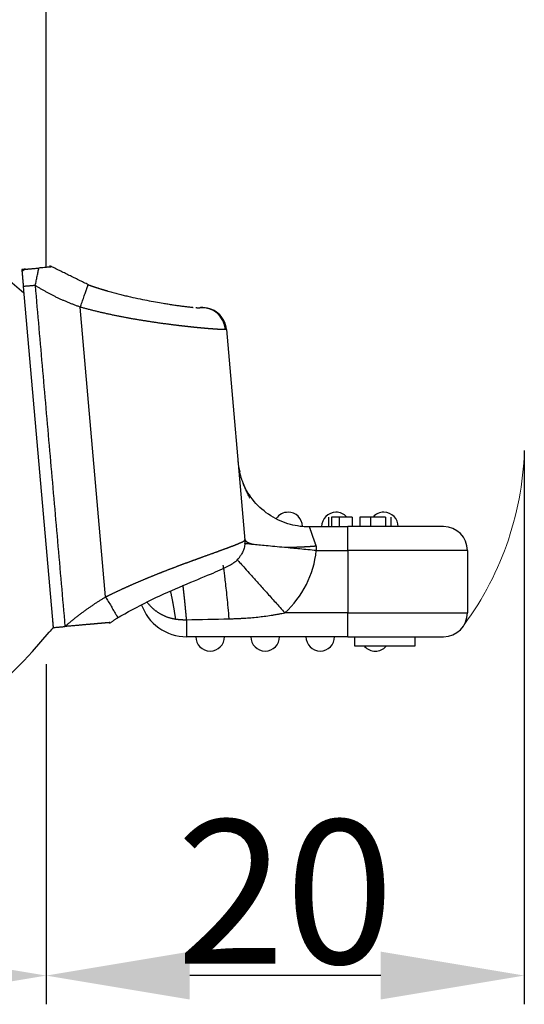
# Model space of a CAD drawing. Units: millimetres. Extents: x 849 to 1443, y 588 to 1008.
# Drawn here: x 1048 to 1069, y 770 to 811 of the extents above; entities that cross this region are included whole.
import ezdxf

# ---------------------------------------------------------------- set-up
doc = ezdxf.new("R2010")
doc.units = ezdxf.units.MM
doc.header["$LTSCALE"] = 65.395
doc.header["$PDMODE"] = 3
doc.header["$PDSIZE"] = 8
doc.layers.get('0').update_dxf_attribs({"linetype": 'CONTINUOUS', "lineweight": 30})
doc.layers.get('Defpoints').update_dxf_attribs({"linetype": 'CONTINUOUS'})
doc.layers.add('Dim', color=3, linetype='CONTINUOUS', lineweight=15)
doc.styles.add('Romans字体', font='romans.shx', dxfattribs={"width": 0.75})
doc.dimstyles.new('01', dxfattribs={"dimtxt": 6, "dimasz": 6, "dimexe": 1.2, "dimexo": 0.2, "dimgap": 0.5, "dimtad": 1, "dimdec": 1, "dimdsep": 46, "dimtxsty": 'Romans字体', "dimcen": 0, "dimclrd": 1, "dimclre": 6, "dimclrt": 4, "dimazin": 2, "dimtfac": 1, "dimtdec": 1, "dimtofl": 0, "dimtmove": 0, "dimatfit": 3, "dimfxl": 1, "dimtolj": 1, "dimtzin": 0, "dimarcsym": 0})

# ---------------------------------------------------------------- blocks, each defined once
blk = doc.blocks.new('*D46')
at = {"layer": 'Defpoints', "color": 0, "transparency": 16777216}
for p in [(1049.232, 784.049), (967.232, 775.859), (1049.232, 770.942)]:
    blk.add_point(p, dxfattribs=at)
at = {"layer": 'Dim', "color": 6, "lineweight": -2, "transparency": 16777216}
for p, q in [((1049.232, 783.849), (1049.232, 769.742)), ((967.232, 775.659), (967.232, 769.742))]:
    blk.add_line(p, q, dxfattribs=at)
at = {"layer": 'Dim', "color": 1, "lineweight": -2, "transparency": 16777216}
blk.add_line((973.232, 770.942), (1043.232, 770.942), dxfattribs=at)
at = {"layer": 'Dim', "color": 1, "transparency": 16777216}
for points in [[(973.232, 771.942), (973.232, 769.942), (967.232, 770.942)], [(1043.232, 771.942), (1043.232, 769.942), (1049.232, 770.942)]]:
    blk.add_solid(points, dxfattribs=at)
at = {"layer": 'Dim', "color": 4, "transparency": 16777216, "insert": (1008.232, 774.442), "char_height": 6, "attachment_point": 5, "style": 'Romans字体'}
blk.add_mtext('\\A1;82', dxfattribs=at)
blk = doc.blocks.new('*D49')
at = {"layer": 'Defpoints', "color": 0, "transparency": 16777216}
for p in [(1069.211, 793.073), (1049.232, 784.143), (1049.232, 770.942)]:
    blk.add_point(p, dxfattribs=at)
at = {"layer": 'Dim', "color": 6, "lineweight": -2, "transparency": 16777216}
for p, q in [((1069.211, 792.873), (1069.211, 769.742)), ((1049.232, 783.943), (1049.232, 769.742))]:
    blk.add_line(p, q, dxfattribs=at)
at = {"layer": 'Dim', "color": 1, "lineweight": -2, "transparency": 16777216}
blk.add_line((1063.211, 770.942), (1055.232, 770.942), dxfattribs=at)
at = {"layer": 'Dim', "color": 1, "transparency": 16777216}
for points in [[(1055.232, 771.942), (1055.232, 769.942), (1049.232, 770.942)], [(1063.211, 771.942), (1063.211, 769.942), (1069.211, 770.942)]]:
    blk.add_solid(points, dxfattribs=at)
at = {"layer": 'Dim', "color": 4, "transparency": 16777216, "insert": (1059.222, 774.442), "char_height": 6, "attachment_point": 5, "style": 'Romans字体'}
blk.add_mtext('\\A1;20', dxfattribs=at)

msp = doc.modelspace()

# ---------------------------------------------------------------- linework, layer by layer
at = {"linetype": 'Continuous'}
for p, q in [((1048.276, 799.724), (1049.523, 785.479)), ((1051.72, 786.756), (1050.661, 798.863)), ((1055.682, 798.841), (1055.652, 798.838)), ((1056.765, 797.932), (1056.73, 797.929)), ((1056.765, 797.932), (1057.534, 789.136)), ((1060.234, 789.696), (1061.836, 789.696)), ((1065.836, 789.696), (1061.836, 789.696)), ((1061.836, 788.696), (1061.836, 789.696)), ((1060.517, 788.696), (1061.836, 788.696)), ((1061.836, 788.696), (1061.836, 786.096)), ((1066.836, 788.696), (1061.836, 788.696)), ((1066.836, 788.696), (1066.836, 786.096)), ((1061.836, 786.096), (1059.202, 786.096)), ((1061.836, 785.096), (1061.836, 786.096)), ((1061.836, 786.096), (1066.836, 786.096)), ((1055.103, 785.806), (1055.103, 785.096)), ((1061.836, 785.096), (1055.103, 785.096)), ((1061.836, 785.096), (1065.836, 785.096)), ((1062.136, 784.696), (1062.136, 785.096)), ((1064.636, 785.096), (1064.636, 784.696)), ((1064.636, 784.696), (1062.136, 784.696))]:
    msp.add_line(p, q, dxfattribs=at)
for centre, radius, start, end in [((1054.557, 807.312), 10.037, 219.8519, 231.4243), ((1055.769, 797.845), 1, 5, 95), ((1059.343, 789.696), 0.6, 90, 145.5354), ((1059.343, 789.696), 0.6, 1.3587, 90), ((1061.343, 789.696), 0.6, 90, 180), ((1061.343, 789.696), 0.6, 41.8106, 90), ((1063.343, 789.696), 0.6, 90, 138.1894), ((1063.343, 789.696), 0.6, 0, 90), ((1065.836, 788.696), 1, 0, 90), ((1056.536, 789.078), 4, 311.8021, 354.5227), ((1055.103, 787.096), 2, 198.8922, 270), ((1065.836, 786.096), 1, 270, 0), ((1030.163, 801.303), 25, 281.3828, 320.155), ((1058.35, 777.78), 11.713, 138.9089, 140.155), ((1056.086, 785.096), 0.6, 180, 270), ((1056.086, 785.096), 0.6, 270, 0), ((1058.386, 785.096), 0.6, 180, 270), ((1058.386, 785.096), 0.6, 270, 0), ((1060.686, 785.096), 0.6, 180, 270), ((1060.686, 785.096), 0.6, 270, 0), ((1062.986, 785.096), 0.6, 222.0961, 270), ((1062.986, 785.096), 0.6, 270, 317.6958)]:
    msp.add_arc(centre, radius, start, end, dxfattribs=at)
msp.add_ellipse((1055.739, 797.842), major_axis=(-0.087, 0.996), ratio=0.994083, start_param=4.712389, end_param=6.283184, dxfattribs=at)
for points, degree, knots in [([(1046.801, 808.87), (1046.941, 810.027), (1047.219, 812.234), (1047.49, 814.387), (1047.614, 815.412), (1048.012, 818.706), (1048.241, 821.218), (1048.703, 826.3), (1048.73, 830.869)], 2, [0, 0, 0, 0.125, 0.125, 0.25, 0.25, 0.5, 0.5, 1, 1, 1]), ([(1048.372, 800.447), (1048.372, 800.447), (1048.372, 800.447), (1048.371, 800.446), (1048.37, 800.446), (1048.369, 800.446), (1048.367, 800.445), (1048.365, 800.445), (1048.363, 800.445), (1048.361, 800.445), (1048.359, 800.445), (1048.356, 800.444), (1048.353, 800.444), (1048.35, 800.444), (1048.347, 800.444), (1048.344, 800.444), (1048.34, 800.444), (1048.336, 800.443), (1048.33, 800.443), (1048.323, 800.442), (1048.315, 800.442), (1048.306, 800.441), (1048.297, 800.44), (1048.287, 800.439), (1048.277, 800.439), (1048.265, 800.437), (1048.254, 800.436), (1048.241, 800.435), (1048.229, 800.434), (1048.219, 800.433), (1048.215, 800.432)], 3, [0, 0, 0, 0, 0.038382, 0.076028, 0.112938, 0.149111, 0.184548, 0.21925, 0.253216, 0.286448, 0.318945, 0.350707, 0.381736, 0.412032, 0.441595, 0.470425, 0.498524, 0.525892, 0.569738, 0.612785, 0.655034, 0.696489, 0.737153, 0.777031, 0.816125, 0.85444, 0.891981, 0.928751, 0.964756, 1, 1, 1, 1]), ([(1048.215, 800.432), (1048.215, 800.43), (1048.215, 800.426), (1048.215, 800.42), (1048.216, 800.415), (1048.216, 800.409), (1048.217, 800.404), (1048.217, 800.399), (1048.218, 800.394), (1048.218, 800.389), (1048.219, 800.385), (1048.219, 800.381), (1048.219, 800.377), (1048.22, 800.374), (1048.22, 800.371), (1048.22, 800.368), (1048.221, 800.365), (1048.221, 800.363), (1048.221, 800.361), (1048.221, 800.36), (1048.221, 800.359), (1048.221, 800.359)], 3, [0, 0, 0, 0, 0.04665, 0.093964, 0.141943, 0.190586, 0.239893, 0.289865, 0.340502, 0.391803, 0.443768, 0.496399, 0.549694, 0.603655, 0.65828, 0.713571, 0.769526, 0.826147, 0.883433, 0.941384, 1, 1, 1, 1]), ([(1048.219, 800.361), (1048.219, 800.361), (1048.22, 800.36), (1048.22, 800.359), (1048.22, 800.357), (1048.221, 800.356), (1048.221, 800.354), (1048.222, 800.351), (1048.222, 800.349), (1048.223, 800.346), (1048.223, 800.343), (1048.224, 800.34), (1048.224, 800.337), (1048.225, 800.333), (1048.226, 800.33), (1048.226, 800.326), (1048.227, 800.322), (1048.227, 800.317), (1048.228, 800.312), (1048.228, 800.308), (1048.229, 800.303), (1048.229, 800.297), (1048.23, 800.292), (1048.231, 800.286), (1048.231, 800.28), (1048.232, 800.274), (1048.232, 800.268), (1048.233, 800.261), (1048.234, 800.255), (1048.234, 800.248), (1048.235, 800.24), (1048.236, 800.233), (1048.236, 800.226), (1048.237, 800.218), (1048.238, 800.21), (1048.238, 800.202), (1048.239, 800.193), (1048.24, 800.185), (1048.24, 800.176), (1048.241, 800.167), (1048.242, 800.158), (1048.243, 800.149), (1048.244, 800.14), (1048.244, 800.13), (1048.245, 800.12), (1048.246, 800.11), (1048.247, 800.1), (1048.248, 800.09), (1048.249, 800.079), (1048.25, 800.068), (1048.25, 800.057), (1048.251, 800.046), (1048.252, 800.035), (1048.253, 800.024), (1048.254, 800.012), (1048.255, 800.001), (1048.256, 799.989), (1048.258, 799.977), (1048.259, 799.965), (1048.26, 799.952), (1048.261, 799.94), (1048.262, 799.927), (1048.263, 799.915), (1048.264, 799.902), (1048.266, 799.889), (1048.267, 799.876), (1048.268, 799.863), (1048.27, 799.849), (1048.271, 799.836), (1048.272, 799.822), (1048.274, 799.809), (1048.275, 799.795), (1048.277, 799.781), (1048.278, 799.767), (1048.28, 799.753), (1048.282, 799.739), (1048.283, 799.729), (1048.283, 799.725)], 3, [0, 0, 0, 0, 0.011726, 0.023452, 0.03518, 0.046913, 0.058652, 0.070399, 0.082157, 0.093928, 0.105714, 0.117516, 0.129338, 0.141181, 0.153047, 0.164937, 0.176855, 0.188802, 0.200779, 0.212789, 0.224833, 0.236914, 0.249033, 0.261192, 0.273392, 0.285636, 0.297925, 0.310261, 0.322645, 0.335079, 0.347564, 0.360103, 0.372697, 0.385346, 0.398054, 0.410821, 0.423648, 0.436537, 0.44949, 0.462508, 0.475591, 0.488743, 0.501962, 0.515252, 0.528613, 0.542047, 0.555554, 0.569136, 0.582794, 0.596529, 0.610342, 0.624235, 0.638208, 0.652262, 0.666398, 0.680618, 0.694922, 0.709311, 0.723786, 0.738349, 0.752999, 0.767738, 0.782567, 0.797486, 0.812496, 0.827598, 0.842793, 0.858082, 0.873465, 0.888943, 0.904516, 0.920186, 0.935952, 0.951816, 0.967779, 0.98384, 1, 1, 1, 1]), ([(1048.373, 800.447), (1048.375, 800.447), (1048.381, 800.447), (1048.393, 800.448), (1048.426, 800.451), (1048.471, 800.455), (1048.672, 800.473), (1048.929, 800.495)], 2, [0, 0, 0, 0.25, 0.25, 0.5, 0.5, 0.75, 1, 1, 1]), ([(1048.779, 799.766), (1048.793, 799.834), (1048.807, 799.901), (1048.835, 800.033), (1048.849, 800.097), (1048.875, 800.222), (1048.887, 800.281), (1048.91, 800.393), (1048.921, 800.446), (1048.931, 800.494)], 3, [0, 0, 0, 0, 0.25, 0.25, 0.5, 0.5, 0.75, 0.75, 1, 1, 1, 1]), ([(1050.99, 799.798), (1051.002, 799.794), (1051.024, 799.786), (1051.058, 799.774), (1051.091, 799.763), (1051.125, 799.751), (1051.158, 799.74), (1051.191, 799.728), (1051.224, 799.717), (1051.257, 799.706), (1051.29, 799.695), (1051.323, 799.685), (1051.356, 799.674), (1051.388, 799.664), (1051.42, 799.653), (1051.453, 799.643), (1051.485, 799.633), (1051.517, 799.623), (1051.548, 799.613), (1051.58, 799.604), (1051.611, 799.594), (1051.643, 799.585), (1051.674, 799.575), (1051.705, 799.566), (1051.735, 799.557), (1051.766, 799.548), (1051.796, 799.54), (1051.887, 799.514), (1052.037, 799.472), (1052.245, 799.417), (1052.45, 799.365), (1052.725, 799.3), (1053.061, 799.225), (1053.446, 799.147), (1053.802, 799.082), (1054.092, 799.032), (1054.326, 798.994), (1054.517, 798.964), (1054.698, 798.937), (1054.869, 798.913), (1055.027, 798.893), (1055.159, 798.877), (1055.266, 798.864), (1055.331, 798.858), (1055.364, 798.854), (1055.371, 798.854)], 3, [0, 0, 0, 0, 0.006174, 0.012325, 0.018455, 0.024561, 0.030644, 0.036703, 0.042738, 0.048749, 0.054735, 0.060696, 0.066631, 0.072541, 0.078425, 0.084282, 0.090112, 0.095915, 0.101691, 0.107439, 0.113158, 0.118849, 0.124512, 0.130145, 0.135748, 0.141322, 0.146866, 0.15238, 0.190964, 0.229373, 0.267566, 0.30551, 0.384674, 0.462108, 0.537481, 0.610476, 0.658575, 0.707669, 0.757718, 0.808679, 0.860506, 0.91315, 0.951764, 0.989829, 1, 1, 1, 1]), ([(1056.73, 797.929), (1056.728, 797.928), (1056.725, 797.928), (1056.721, 797.928), (1056.716, 797.928), (1056.711, 797.927), (1056.706, 797.927), (1056.701, 797.927), (1056.695, 797.927), (1056.689, 797.927), (1056.683, 797.927), (1056.677, 797.926), (1056.671, 797.926), (1056.664, 797.926), (1056.657, 797.926), (1056.649, 797.926), (1056.642, 797.926), (1056.634, 797.926), (1056.626, 797.927), (1056.618, 797.927), (1056.61, 797.927), (1056.601, 797.927), (1056.592, 797.927), (1056.583, 797.928), (1056.574, 797.928), (1056.564, 797.928), (1056.555, 797.928), (1056.545, 797.929), (1056.534, 797.929), (1056.524, 797.93), (1056.513, 797.93), (1056.502, 797.931), (1056.491, 797.931), (1056.48, 797.932), (1056.468, 797.932), (1056.457, 797.933), (1056.445, 797.933), (1056.432, 797.934), (1056.42, 797.935), (1056.407, 797.935), (1056.394, 797.936), (1056.381, 797.937), (1056.368, 797.938), (1056.354, 797.939), (1056.341, 797.939), (1056.327, 797.94), (1056.313, 797.941), (1056.298, 797.942), (1056.284, 797.943), (1056.269, 797.944), (1056.254, 797.945), (1056.238, 797.946), (1056.223, 797.947), (1056.207, 797.949), (1056.192, 797.95), (1056.175, 797.951), (1056.159, 797.952), (1056.143, 797.953), (1056.126, 797.955), (1056.109, 797.956), (1056.092, 797.957), (1056.075, 797.959), (1056.057, 797.96), (1056.039, 797.961), (1056.022, 797.963), (1056.003, 797.964), (1055.985, 797.966), (1055.967, 797.968), (1055.948, 797.969), (1055.929, 797.971), (1055.91, 797.972), (1055.891, 797.974), (1055.871, 797.976), (1055.852, 797.978), (1055.832, 797.979), (1055.812, 797.981), (1055.791, 797.983), (1055.771, 797.985), (1055.75, 797.987), (1055.729, 797.989), (1055.708, 797.991), (1055.687, 797.993), (1055.666, 797.995), (1055.644, 797.997), (1055.623, 797.999), (1055.601, 798.001), (1055.579, 798.003), (1055.556, 798.005), (1055.534, 798.008), (1055.511, 798.01), (1055.488, 798.012), (1055.465, 798.015), (1055.442, 798.017), (1055.419, 798.019), (1055.395, 798.022), (1055.372, 798.024), (1055.348, 798.027), (1055.324, 798.029), (1055.3, 798.032), (1055.275, 798.034), (1055.251, 798.037), (1055.226, 798.04), (1055.201, 798.042), (1055.176, 798.045), (1055.151, 798.048), (1055.126, 798.051), (1055.1, 798.054), (1055.074, 798.056), (1055.049, 798.059), (1055.023, 798.062), (1054.997, 798.065), (1054.97, 798.068), (1054.944, 798.071), (1054.917, 798.074), (1054.89, 798.078), (1054.864, 798.081), (1054.836, 798.084), (1054.809, 798.087), (1054.782, 798.09), (1054.754, 798.094), (1054.715, 798.098), (1054.664, 798.105), (1054.6, 798.112), (1054.536, 798.12), (1054.471, 798.129), (1054.406, 798.137), (1054.34, 798.146), (1054.274, 798.154), (1054.207, 798.163), (1054.14, 798.172), (1054.072, 798.181), (1054.005, 798.191), (1053.936, 798.2), (1053.868, 798.21), (1053.799, 798.22), (1053.729, 798.23), (1053.66, 798.241), (1053.59, 798.251), (1053.52, 798.262), (1053.449, 798.273), (1053.379, 798.284), (1053.308, 798.295), (1053.237, 798.307), (1053.166, 798.318), (1053.094, 798.33), (1053.023, 798.342), (1052.951, 798.355), (1052.879, 798.367), (1052.807, 798.38), (1052.735, 798.393), (1052.663, 798.406), (1052.59, 798.419), (1052.518, 798.433), (1052.446, 798.447), (1052.374, 798.461), (1052.301, 798.475), (1052.229, 798.489), (1052.156, 798.504), (1052.084, 798.519), (1052.012, 798.534), (1051.94, 798.549), (1051.867, 798.565), (1051.795, 798.58), (1051.723, 798.596), (1051.651, 798.612), (1051.579, 798.629), (1051.508, 798.645), (1051.436, 798.662), (1051.365, 798.679), (1051.294, 798.697), (1051.222, 798.714), (1051.151, 798.732), (1051.081, 798.75), (1051.01, 798.768), (1050.94, 798.786), (1050.87, 798.805), (1050.8, 798.824), (1050.73, 798.843), (1050.684, 798.856), (1050.661, 798.863)], 3, [0, 0, 0, 0, 0.004213, 0.008425, 0.012636, 0.016846, 0.021054, 0.025262, 0.029469, 0.033675, 0.03788, 0.042083, 0.046286, 0.050488, 0.054689, 0.058889, 0.063088, 0.067286, 0.071483, 0.075679, 0.079874, 0.084068, 0.088262, 0.092454, 0.096645, 0.100836, 0.105026, 0.109215, 0.113403, 0.11759, 0.121776, 0.125961, 0.130146, 0.13433, 0.138513, 0.142695, 0.146876, 0.151056, 0.155236, 0.159415, 0.163593, 0.16777, 0.171947, 0.176122, 0.180297, 0.184471, 0.188645, 0.192818, 0.19699, 0.201161, 0.205331, 0.209501, 0.21367, 0.217839, 0.222007, 0.226174, 0.23034, 0.234506, 0.238671, 0.242835, 0.246999, 0.251162, 0.255325, 0.259487, 0.263648, 0.267809, 0.271969, 0.276128, 0.280287, 0.284445, 0.288603, 0.29276, 0.296917, 0.301073, 0.305228, 0.309383, 0.313538, 0.317692, 0.321845, 0.325998, 0.33015, 0.334302, 0.338454, 0.342604, 0.346755, 0.350905, 0.355054, 0.359204, 0.363352, 0.3675, 0.371648, 0.375796, 0.379942, 0.384089, 0.388235, 0.392381, 0.396526, 0.400671, 0.404816, 0.40896, 0.413104, 0.417248, 0.421391, 0.425534, 0.429676, 0.433818, 0.43796, 0.442102, 0.446243, 0.450384, 0.454525, 0.458665, 0.462806, 0.466946, 0.471085, 0.475225, 0.479364, 0.483503, 0.487642, 0.49178, 0.495918, 0.505292, 0.514639, 0.523961, 0.533257, 0.542528, 0.551773, 0.560993, 0.570188, 0.579357, 0.588502, 0.597621, 0.606716, 0.615786, 0.624832, 0.633852, 0.642849, 0.651821, 0.660768, 0.669692, 0.678591, 0.687467, 0.696318, 0.705146, 0.71395, 0.722731, 0.731488, 0.740222, 0.748932, 0.75762, 0.766284, 0.774926, 0.783544, 0.79214, 0.800713, 0.809264, 0.817793, 0.826299, 0.834783, 0.843245, 0.851685, 0.860104, 0.8685, 0.876875, 0.885229, 0.893561, 0.901873, 0.910163, 0.918432, 0.92668, 0.934908, 0.943115, 0.951302, 0.959468, 0.967614, 0.97574, 0.983847, 0.991933, 1, 1, 1, 1]), ([(1055.488, 798.844), (1055.488, 798.843), (1055.495, 798.843), (1055.506, 798.842), (1055.523, 798.841), (1055.539, 798.84), (1055.554, 798.839), (1055.568, 798.838), (1055.582, 798.838), (1055.595, 798.837), (1055.606, 798.837), (1055.617, 798.837), (1055.627, 798.837), (1055.637, 798.837), (1055.645, 798.838), (1055.65, 798.838), (1055.652, 798.838)], 3, [0, 0, 0, 0, 0.003148, 0.077734, 0.152692, 0.228015, 0.303697, 0.379733, 0.456116, 0.53284, 0.609899, 0.687287, 0.764997, 0.843024, 0.92136, 1, 1, 1, 1]), ([(1060.265, 789.682), (1059.979, 789.68), (1059.41, 789.752), (1058.585, 790.111), (1057.89, 790.719), (1057.579, 791.233), (1057.459, 791.518)], 3, [0, 0, 0, 0, 0.233588, 0.4851, 0.744568, 1, 1, 1, 1]), ([(1061.473, 790.096), (1061.407, 790.096), (1061.346, 790.096), (1061.237, 790.096), (1061.189, 790.096), (1061.149, 790.096)], 3, [0, 0, 0, 0, 0.5, 0.5, 1, 1, 1, 1]), ([(1062.021, 790.096), (1061.924, 790.096), (1061.829, 790.096), (1061.645, 790.096), (1061.557, 790.096), (1061.474, 790.096)], 3, [0, 0, 0, 0, 0.5, 0.5, 1, 1, 1, 1]), ([(1063.054, 790.096), (1063.002, 790.096), (1062.947, 790.096), (1062.832, 790.096), (1062.772, 790.096), (1062.65, 790.096), (1062.588, 790.096), (1062.462, 790.096), (1062.398, 790.096), (1062.335, 790.096)], 3, [0, 0, 0, 0, 0.25, 0.25, 0.5, 0.5, 0.75, 0.75, 1, 1, 1, 1]), ([(1063.408, 790.096), (1063.369, 790.096), (1063.327, 790.096), (1063.234, 790.096), (1063.185, 790.096), (1063.081, 790.096), (1063.026, 790.096), (1062.914, 790.096), (1062.857, 790.096), (1062.799, 790.096)], 3, [0, 0, 0, 0, 0.25, 0.25, 0.5, 0.5, 0.75, 0.75, 1, 1, 1, 1]), ([(1060.521, 788.879), (1060.519, 788.884), (1060.515, 788.895), (1060.51, 788.91), (1060.504, 788.926), (1060.499, 788.941), (1060.493, 788.957), (1060.488, 788.972), (1060.483, 788.987), (1060.477, 789.002), (1060.472, 789.017), (1060.467, 789.032), (1060.462, 789.047), (1060.457, 789.062), (1060.451, 789.076), (1060.446, 789.09), (1060.441, 789.105), (1060.436, 789.119), (1060.432, 789.133), (1060.427, 789.147), (1060.422, 789.16), (1060.417, 789.174), (1060.412, 789.187), (1060.408, 789.201), (1060.403, 789.214), (1060.399, 789.227), (1060.394, 789.24), (1060.39, 789.252), (1060.385, 789.265), (1060.381, 789.277), (1060.377, 789.289), (1060.373, 789.301), (1060.368, 789.313), (1060.364, 789.325), (1060.36, 789.337), (1060.356, 789.348), (1060.352, 789.359), (1060.349, 789.37), (1060.345, 789.381), (1060.341, 789.392), (1060.337, 789.402), (1060.334, 789.413), (1060.33, 789.423), (1060.327, 789.433), (1060.323, 789.443), (1060.32, 789.452), (1060.317, 789.462), (1060.312, 789.474), (1060.307, 789.49), (1060.3, 789.509), (1060.294, 789.526), (1060.288, 789.543), (1060.282, 789.559), (1060.277, 789.575), (1060.272, 789.589), (1060.267, 789.603), (1060.263, 789.616), (1060.259, 789.627), (1060.255, 789.638), (1060.251, 789.648), (1060.248, 789.657), (1060.245, 789.665), (1060.243, 789.673), (1060.241, 789.679), (1060.239, 789.684), (1060.237, 789.689), (1060.236, 789.692), (1060.235, 789.694), (1060.235, 789.696), (1060.235, 789.696), (1060.234, 789.696)], 3, [0, 0, 0, 0, 0.011926, 0.023824, 0.035693, 0.047532, 0.059342, 0.071122, 0.08287, 0.094586, 0.10627, 0.117921, 0.129538, 0.141122, 0.152673, 0.16419, 0.175674, 0.187124, 0.19854, 0.209922, 0.22127, 0.232585, 0.243866, 0.255112, 0.266325, 0.277504, 0.288649, 0.29976, 0.310837, 0.321879, 0.332887, 0.34386, 0.3548, 0.365704, 0.376574, 0.38741, 0.398211, 0.408977, 0.41971, 0.430407, 0.44107, 0.451699, 0.462294, 0.472854, 0.48338, 0.493872, 0.504331, 0.514755, 0.537099, 0.559409, 0.581683, 0.603924, 0.626132, 0.648307, 0.670451, 0.692566, 0.714652, 0.736711, 0.758745, 0.780755, 0.802742, 0.824709, 0.846656, 0.868588, 0.890507, 0.912416, 0.934316, 0.956213, 0.978107, 1, 1, 1, 1]), ([(1051.72, 786.756), (1051.732, 786.762), (1051.757, 786.775), (1051.794, 786.793), (1051.832, 786.812), (1051.869, 786.831), (1051.907, 786.849), (1051.945, 786.868), (1051.983, 786.886), (1052.021, 786.905), (1052.059, 786.923), (1052.097, 786.941), (1052.135, 786.96), (1052.173, 786.978), (1052.211, 786.996), (1052.249, 787.014), (1052.288, 787.032), (1052.326, 787.05), (1052.365, 787.068), (1052.403, 787.086), (1052.442, 787.104), (1052.481, 787.121), (1052.519, 787.139), (1052.558, 787.157), (1052.597, 787.174), (1052.636, 787.192), (1052.675, 787.209), (1052.714, 787.227), (1052.753, 787.244), (1052.792, 787.261), (1052.831, 787.279), (1052.87, 787.296), (1052.909, 787.313), (1052.949, 787.33), (1052.988, 787.347), (1053.027, 787.364), (1053.066, 787.381), (1053.106, 787.398), (1053.145, 787.415), (1053.184, 787.432), (1053.224, 787.448), (1053.263, 787.465), (1053.302, 787.481), (1053.342, 787.498), (1053.381, 787.514), (1053.421, 787.531), (1053.46, 787.547), (1053.499, 787.563), (1053.539, 787.58), (1053.578, 787.596), (1053.617, 787.612), (1053.657, 787.628), (1053.696, 787.644), (1053.735, 787.66), (1053.775, 787.676), (1053.814, 787.691), (1053.853, 787.707), (1053.892, 787.723), (1053.931, 787.738), (1053.971, 787.754), (1054.01, 787.769), (1054.049, 787.785), (1054.088, 787.8), (1054.127, 787.815), (1054.166, 787.831), (1054.204, 787.846), (1054.243, 787.861), (1054.282, 787.876), (1054.321, 787.891), (1054.359, 787.906), (1054.398, 787.92), (1054.436, 787.935), (1054.475, 787.95), (1054.513, 787.964), (1054.551, 787.979), (1054.589, 787.994), (1054.627, 788.008), (1054.665, 788.022), (1054.703, 788.037), (1054.741, 788.051), (1054.779, 788.065), (1054.816, 788.079), (1054.854, 788.093), (1054.891, 788.107), (1054.928, 788.121), (1054.965, 788.135), (1055.002, 788.148), (1055.039, 788.162), (1055.076, 788.176), (1055.113, 788.189), (1055.149, 788.203), (1055.185, 788.216), (1055.222, 788.229), (1055.258, 788.243), (1055.294, 788.256), (1055.329, 788.269), (1055.365, 788.282), (1055.4, 788.295), (1055.436, 788.308), (1055.471, 788.32), (1055.506, 788.333), (1055.541, 788.346), (1055.575, 788.358), (1055.61, 788.371), (1055.644, 788.383), (1055.678, 788.396), (1055.712, 788.408), (1055.746, 788.42), (1055.784, 788.434), (1055.828, 788.45), (1055.877, 788.468), (1055.925, 788.485), (1055.972, 788.502), (1056.019, 788.519), (1056.066, 788.536), (1056.112, 788.552), (1056.157, 788.569), (1056.201, 788.585), (1056.245, 788.601), (1056.289, 788.616), (1056.331, 788.632), (1056.373, 788.647), (1056.415, 788.662), (1056.456, 788.677), (1056.496, 788.691), (1056.535, 788.706), (1056.574, 788.72), (1056.612, 788.734), (1056.65, 788.748), (1056.687, 788.761), (1056.723, 788.774), (1056.758, 788.788), (1056.793, 788.8), (1056.827, 788.813), (1056.86, 788.826), (1056.892, 788.838), (1056.924, 788.85), (1056.955, 788.861), (1056.985, 788.873), (1057.015, 788.884), (1057.044, 788.895), (1057.072, 788.906), (1057.099, 788.917), (1057.125, 788.927), (1057.151, 788.938), (1057.176, 788.948), (1057.2, 788.957), (1057.223, 788.967), (1057.246, 788.976), (1057.268, 788.985), (1057.288, 788.994), (1057.309, 789.003), (1057.328, 789.011), (1057.346, 789.019), (1057.364, 789.027), (1057.38, 789.035), (1057.396, 789.042), (1057.411, 789.049), (1057.426, 789.056), (1057.439, 789.063), (1057.451, 789.069), (1057.463, 789.076), (1057.474, 789.082), (1057.484, 789.088), (1057.493, 789.093), (1057.501, 789.099), (1057.508, 789.104), (1057.515, 789.109), (1057.52, 789.113), (1057.525, 789.118), (1057.529, 789.122), (1057.531, 789.126), (1057.533, 789.129), (1057.534, 789.133), (1057.534, 789.135), (1057.534, 789.136)], 3, [0, 0, 0, 0, 0.004327, 0.008659, 0.012998, 0.017342, 0.021693, 0.02605, 0.030413, 0.034782, 0.039157, 0.043538, 0.047925, 0.052319, 0.056719, 0.061125, 0.065537, 0.069956, 0.074381, 0.078812, 0.083249, 0.087693, 0.092143, 0.0966, 0.101063, 0.105532, 0.110008, 0.11449, 0.118979, 0.123474, 0.127975, 0.132484, 0.136998, 0.141519, 0.146047, 0.150581, 0.155122, 0.15967, 0.164224, 0.168785, 0.173352, 0.177926, 0.182507, 0.187094, 0.191688, 0.196289, 0.200897, 0.205511, 0.210132, 0.21476, 0.219395, 0.224037, 0.228685, 0.23334, 0.238003, 0.242672, 0.247348, 0.25203, 0.25672, 0.261417, 0.266121, 0.270831, 0.275549, 0.280274, 0.285005, 0.289744, 0.29449, 0.299243, 0.304002, 0.308769, 0.313543, 0.318325, 0.323113, 0.327908, 0.332711, 0.337521, 0.342338, 0.347162, 0.351993, 0.356832, 0.361678, 0.366531, 0.371391, 0.376259, 0.381134, 0.386016, 0.390906, 0.395803, 0.400707, 0.405619, 0.410537, 0.415464, 0.420398, 0.425339, 0.430287, 0.435243, 0.440207, 0.445178, 0.450156, 0.455142, 0.460135, 0.465136, 0.470145, 0.475161, 0.480184, 0.485215, 0.490254, 0.4953, 0.500354, 0.507838, 0.515324, 0.522812, 0.530302, 0.537794, 0.545288, 0.552784, 0.560282, 0.567783, 0.575285, 0.582789, 0.590296, 0.597805, 0.605316, 0.61283, 0.620346, 0.627864, 0.635385, 0.642909, 0.650435, 0.657963, 0.665494, 0.673028, 0.680564, 0.688103, 0.695645, 0.70319, 0.710737, 0.718288, 0.725841, 0.733397, 0.740956, 0.748518, 0.756084, 0.763652, 0.771223, 0.778798, 0.786376, 0.793957, 0.801541, 0.809129, 0.81672, 0.824314, 0.831912, 0.839513, 0.847117, 0.854726, 0.862337, 0.869953, 0.877572, 0.885195, 0.892821, 0.900451, 0.908085, 0.915723, 0.923364, 0.93101, 0.938659, 0.946313, 0.95397, 0.961631, 0.969297, 0.976966, 0.98464, 0.992318, 1, 1, 1, 1]), ([(1057.534, 789.136), (1057.54, 789.072), (1057.539, 789.006), (1057.525, 788.878), (1057.511, 788.814), (1057.472, 788.691), (1057.447, 788.631), (1057.399, 788.543), (1057.38, 788.512), (1057.36, 788.483)], 3, [0, 0, 0, 0, 0.2817, 0.2817, 0.5634, 0.5634, 0.8451, 0.8451, 1, 1, 1, 1]), ([(1057.871, 788.95), (1057.816, 788.955), (1057.717, 788.965), (1057.61, 788.975), (1057.567, 788.979), (1057.538, 788.982), (1057.531, 788.983), (1057.531, 788.983)], 3, [0, 0, 0, 0, 0.25, 0.5, 0.75, 0.75, 1, 1, 1, 1]), ([(1057.588, 789.095), (1057.587, 789.096), (1057.584, 789.098), (1057.58, 789.103), (1057.575, 789.109), (1057.571, 789.114), (1057.566, 789.12), (1057.561, 789.125), (1057.557, 789.13), (1057.553, 789.136), (1057.548, 789.141), (1057.544, 789.147), (1057.541, 789.151), (1057.538, 789.156), (1057.536, 789.159), (1057.534, 789.162), (1057.533, 789.164), (1057.532, 789.165), (1057.532, 789.165), (1057.532, 789.165)], 3, [0, 0, 0, 0, 0.02392, 0.071569, 0.120661, 0.171187, 0.223139, 0.276503, 0.33127, 0.387426, 0.459503, 0.530513, 0.600481, 0.669432, 0.737395, 0.8044, 0.870479, 0.935667, 1, 1, 1, 1]), ([(1057.871, 788.949), (1057.867, 788.95), (1057.859, 788.953), (1057.848, 788.956), (1057.837, 788.959), (1057.826, 788.962), (1057.815, 788.966), (1057.804, 788.969), (1057.794, 788.972), (1057.783, 788.976), (1057.773, 788.979), (1057.764, 788.983), (1057.754, 788.986), (1057.745, 788.989), (1057.736, 788.993), (1057.727, 788.996), (1057.718, 789), (1057.71, 789.003), (1057.701, 789.007), (1057.693, 789.011), (1057.685, 789.014), (1057.678, 789.018), (1057.67, 789.021), (1057.663, 789.025), (1057.656, 789.029), (1057.649, 789.032), (1057.643, 789.036), (1057.636, 789.04), (1057.63, 789.043), (1057.624, 789.047), (1057.618, 789.051), (1057.613, 789.055), (1057.607, 789.058), (1057.602, 789.062), (1057.597, 789.066), (1057.593, 789.069), (1057.591, 789.071), (1057.59, 789.072)], 3, [0, 0, 0, 0, 0.030182, 0.060293, 0.090331, 0.120299, 0.150194, 0.180018, 0.20977, 0.239451, 0.26906, 0.298598, 0.328064, 0.357459, 0.386782, 0.416034, 0.445215, 0.474324, 0.503362, 0.532329, 0.561224, 0.590049, 0.618802, 0.647484, 0.676095, 0.704635, 0.733104, 0.761502, 0.78983, 0.818086, 0.846271, 0.874386, 0.90243, 0.930403, 0.958305, 0.986137, 1, 1, 1, 1]), ([(1059.188, 788.824), (1059.048, 788.837), (1058.913, 788.85), (1058.659, 788.874), (1058.539, 788.886), (1058.316, 788.907), (1058.213, 788.917), (1058.027, 788.935), (1057.943, 788.943), (1057.871, 788.95)], 3, [0, 0, 0, 0, 0.25, 0.25, 0.5, 0.5, 0.75, 0.75, 1, 1, 1, 1]), ([(1060.521, 788.879), (1060.511, 788.878), (1060.492, 788.876), (1060.463, 788.874), (1060.434, 788.871), (1060.405, 788.869), (1060.376, 788.867), (1060.347, 788.865), (1060.318, 788.862), (1060.288, 788.86), (1060.259, 788.858), (1060.23, 788.856), (1060.201, 788.854), (1060.172, 788.852), (1060.142, 788.851), (1060.113, 788.849), (1060.084, 788.847), (1060.055, 788.845), (1060.025, 788.844), (1059.996, 788.842), (1059.967, 788.841), (1059.937, 788.839), (1059.908, 788.838), (1059.879, 788.837), (1059.849, 788.836), (1059.82, 788.834), (1059.791, 788.833), (1059.762, 788.832), (1059.733, 788.831), (1059.703, 788.83), (1059.674, 788.829), (1059.645, 788.828), (1059.616, 788.828), (1059.587, 788.827), (1059.558, 788.826), (1059.529, 788.826), (1059.5, 788.825), (1059.472, 788.825), (1059.443, 788.824), (1059.414, 788.824), (1059.386, 788.824), (1059.357, 788.823), (1059.329, 788.823), (1059.3, 788.823), (1059.272, 788.823), (1059.244, 788.823), (1059.216, 788.823), (1059.197, 788.823), (1059.188, 788.823)], 3, [0, 0, 0, 0, 0.020897, 0.041831, 0.062801, 0.083808, 0.104852, 0.125933, 0.14705, 0.168204, 0.189396, 0.210624, 0.23189, 0.253192, 0.274532, 0.29591, 0.317324, 0.338776, 0.360266, 0.381793, 0.403358, 0.42496, 0.446601, 0.468279, 0.489994, 0.511748, 0.53354, 0.555369, 0.577237, 0.599142, 0.621086, 0.643068, 0.665088, 0.687146, 0.709243, 0.731378, 0.753551, 0.775763, 0.798013, 0.820302, 0.842629, 0.864994, 0.887399, 0.909842, 0.932323, 0.954843, 0.977402, 1, 1, 1, 1]), ([(1060.517, 788.696), (1060.518, 788.699), (1060.521, 788.705), (1060.523, 788.713), (1060.526, 788.721), (1060.528, 788.73), (1060.53, 788.738), (1060.531, 788.746), (1060.533, 788.755), (1060.534, 788.763), (1060.535, 788.771), (1060.535, 788.78), (1060.536, 788.787), (1060.536, 788.793), (1060.536, 788.801), (1060.535, 788.814), (1060.533, 788.83), (1060.53, 788.846), (1060.526, 788.863), (1060.522, 788.873), (1060.521, 788.879)], 3, [0, 0, 0, 0, 0.047453, 0.094406, 0.140899, 0.186974, 0.232675, 0.278047, 0.323133, 0.367981, 0.412636, 0.457145, 0.501557, 0.527775, 0.55394, 0.641347, 0.729306, 0.818174, 0.908295, 1, 1, 1, 1]), ([(1052.189, 785.872), (1052.631, 786.124), (1053.516, 786.603), (1054.871, 787.202), (1056.016, 787.675), (1056.766, 787.995), (1057.091, 788.186), (1057.265, 788.341), (1057.336, 788.448), (1057.359, 788.485)], 3, [0, 0, 0, 0, 0.179952, 0.372374, 0.57898, 0.774274, 0.926105, 0.976519, 1, 1, 1, 1]), ([(1060.517, 788.696), (1060.288, 788.718), (1060.058, 788.74), (1059.611, 788.783), (1059.393, 788.804), (1059.188, 788.824)], 3, [0, 0, 0, 0, 0.5, 0.5, 1, 1, 1, 1]), ([(1056.884, 785.845), (1056.87, 786.004), (1056.855, 786.16), (1056.826, 786.46), (1056.812, 786.604), (1056.784, 786.878), (1056.77, 787.007), (1056.744, 787.248), (1056.731, 787.359), (1056.708, 787.56), (1056.697, 787.649), (1056.677, 787.804), (1056.667, 787.87), (1056.651, 787.976), (1056.644, 788.016), (1056.632, 788.069), (1056.627, 788.082), (1056.623, 788.082)], 3, [0, 0, 0, 0, 0.125, 0.125, 0.25, 0.25, 0.375, 0.375, 0.5, 0.5, 0.625, 0.625, 0.75, 0.75, 0.875, 0.875, 1, 1, 1, 1]), ([(1057.202, 788.333), (1057.202, 788.333), (1057.215, 788.318), (1057.266, 788.261), (1057.304, 788.218), (1057.405, 788.106), (1057.467, 788.037), (1057.612, 787.874), (1057.695, 787.781), (1057.881, 787.574), (1057.982, 787.46), (1058.2, 787.217), (1058.316, 787.087), (1058.558, 786.817), (1058.683, 786.676), (1058.94, 786.389), (1059.071, 786.243), (1059.202, 786.096)], 3, [0, 0, 0, 0, 0.125, 0.125, 0.25, 0.25, 0.375, 0.375, 0.5, 0.5, 0.625, 0.625, 0.75, 0.75, 0.875, 0.875, 1, 1, 1, 1]), ([(1055.103, 785.806), (1055.102, 785.815), (1055.1, 785.833), (1055.098, 785.86), (1055.095, 785.888), (1055.092, 785.915), (1055.09, 785.943), (1055.087, 785.971), (1055.085, 785.999), (1055.082, 786.027), (1055.079, 786.055), (1055.076, 786.083), (1055.074, 786.111), (1055.071, 786.14), (1055.068, 786.168), (1055.065, 786.197), (1055.063, 786.226), (1055.06, 786.254), (1055.057, 786.283), (1055.054, 786.312), (1055.051, 786.341), (1055.048, 786.37), (1055.046, 786.399), (1055.043, 786.428), (1055.04, 786.457), (1055.037, 786.486), (1055.034, 786.515), (1055.031, 786.544), (1055.028, 786.573), (1055.025, 786.602), (1055.022, 786.631), (1055.019, 786.66), (1055.016, 786.689), (1055.013, 786.718), (1055.01, 786.747), (1055.007, 786.776), (1055.004, 786.804), (1055.001, 786.833), (1054.998, 786.861), (1054.995, 786.89), (1054.992, 786.918), (1054.989, 786.946), (1054.986, 786.974), (1054.983, 787.002), (1054.979, 787.03), (1054.976, 787.057), (1054.973, 787.084), (1054.97, 787.111), (1054.967, 787.138), (1054.964, 787.165), (1054.961, 787.191), (1054.958, 787.217), (1054.956, 787.235), (1054.955, 787.244), (1054.954, 787.245)], 3, [0, 0, 0, 0, 0.016144, 0.032424, 0.048842, 0.065396, 0.082088, 0.098916, 0.115882, 0.132984, 0.150224, 0.167601, 0.185114, 0.202765, 0.220553, 0.238478, 0.25654, 0.274739, 0.293075, 0.311548, 0.330158, 0.348906, 0.36779, 0.386812, 0.405971, 0.425267, 0.4447, 0.46427, 0.483977, 0.503822, 0.523803, 0.543922, 0.564178, 0.584571, 0.605102, 0.625769, 0.646574, 0.667516, 0.688595, 0.709812, 0.731165, 0.752656, 0.774284, 0.796049, 0.817952, 0.839992, 0.862169, 0.884483, 0.906934, 0.929523, 0.952249, 0.975112, 0.998112, 1, 1, 1, 1]), ([(1053.445, 786.545), (1053.455, 786.532), (1053.476, 786.505), (1053.509, 786.465), (1053.545, 786.423), (1053.582, 786.383), (1053.62, 786.345), (1053.658, 786.308), (1053.697, 786.273), (1053.736, 786.24), (1053.773, 786.21), (1053.808, 786.183), (1053.841, 786.159), (1053.875, 786.135), (1053.909, 786.112), (1053.944, 786.09), (1053.979, 786.069), (1054.015, 786.048), (1054.052, 786.028), (1054.089, 786.009), (1054.126, 785.991), (1054.164, 785.973), (1054.202, 785.957), (1054.241, 785.941), (1054.28, 785.926), (1054.32, 785.912), (1054.359, 785.899), (1054.399, 785.887), (1054.44, 785.876), (1054.48, 785.865), (1054.521, 785.856), (1054.562, 785.848), (1054.603, 785.84), (1054.63, 785.836), (1054.644, 785.834)], 3, [0, 0, 0, 0, 0.034314, 0.074607, 0.114265, 0.153249, 0.191554, 0.229161, 0.26604, 0.30215, 0.337443, 0.366243, 0.395044, 0.423841, 0.452641, 0.481448, 0.510268, 0.539103, 0.567952, 0.596814, 0.625687, 0.654564, 0.683441, 0.71231, 0.74117, 0.770019, 0.798855, 0.827675, 0.856476, 0.885252, 0.914, 0.942712, 0.971381, 1, 1, 1, 1]), ([(1056.884, 785.845), (1056.907, 785.846), (1056.952, 785.847), (1057.02, 785.849), (1057.088, 785.851), (1057.157, 785.854), (1057.225, 785.856), (1057.294, 785.86), (1057.364, 785.863), (1057.433, 785.867), (1057.574, 785.875), (1057.788, 785.89), (1058.07, 785.917), (1058.352, 785.95), (1058.583, 785.983), (1058.772, 786.013), (1058.876, 786.031), (1058.954, 786.045), (1059.011, 786.056), (1059.097, 786.073), (1059.164, 786.088), (1059.202, 786.096)], 3, [0, 0, 0, 0, 0.028935, 0.058013, 0.087232, 0.116589, 0.146081, 0.175705, 0.205455, 0.235325, 0.265308, 0.386332, 0.511226, 0.62905, 0.75155, 0.810325, 0.875072, 0.88715, 0.912249, 0.950032, 1, 1, 1, 1]), ([(1051.876, 785.685), (1051.919, 785.688), (1051.839, 785.681), (1051.754, 785.674), (1051.534, 785.655), (1051.42, 785.645), (1051.276, 785.632), (1051.123, 785.619), (1050.945, 785.603), (1050.746, 785.586), (1050.531, 785.567), (1050.276, 785.545), (1050.021, 785.522)], 2, [0, 0, 0, 0.25, 0.25, 0.5, 0.5, 0.625, 0.625, 0.75, 0.75, 0.875, 0.875, 1, 1, 1]), ([(1054.644, 785.833), (1054.654, 785.832), (1054.675, 785.83), (1054.705, 785.826), (1054.735, 785.823), (1054.765, 785.82), (1054.794, 785.817), (1054.824, 785.815), (1054.853, 785.813), (1054.882, 785.811), (1054.91, 785.809), (1054.938, 785.808), (1054.966, 785.807), (1054.994, 785.806), (1055.022, 785.806), (1055.049, 785.806), (1055.076, 785.806), (1055.094, 785.806), (1055.103, 785.806)], 3, [0, 0, 0, 0, 0.066916, 0.13322, 0.198916, 0.264008, 0.328502, 0.392403, 0.455715, 0.518445, 0.580598, 0.642179, 0.703194, 0.76365, 0.823552, 0.882906, 0.94172, 1, 1, 1, 1])]:
    msp.add_open_spline(points, degree=degree, knots=knots, dxfattribs=at)
for points, degree in [([(1049.232, 800.528), (1049.232, 810.727), (1049.232, 820.926), (1049.232, 831.125)], 3), ([(1048.371, 800.45), (1048.32, 800.42), (1048.27, 800.391), (1048.219, 800.361)], 3), ([(1049.428, 800.539), (1049.43, 800.539), (1049.426, 800.539), (1049.393, 800.536), (1049.331, 800.53), (1049.235, 800.522), (1049.103, 800.51), (1048.991, 800.501), (1048.929, 800.495)], 3), ([(1051.003, 799.795), (1049.391, 800.586)], 1), ([(1051.003, 799.795), (1049.391, 800.586)], 1), ([(1048.775, 799.767), (1048.276, 799.724)], 1), ([(1048.774, 799.767), (1050.021, 785.522)], 1), ([(1050.661, 798.863), (1049.655, 799.217), (1048.774, 799.767)], 2), ([(1057.246, 792.435), (1057.259, 792.282), (1057.284, 792.131), (1057.321, 791.983)], 3), ([(1057.752, 790.882), (1057.415, 791.531), (1057.313, 792.013)], 2), ([(1061.032, 790.096), (1061.032, 789.963), (1061.032, 789.83), (1061.032, 789.696)], 3), ([(1061.149, 790.096), (1061.149, 789.963), (1061.149, 789.83), (1061.149, 789.696)], 3), ([(1061.474, 790.096), (1061.474, 789.963), (1061.474, 789.83), (1061.474, 789.696)], 3), ([(1062.021, 790.096), (1062.021, 789.696)], 1), ([(1062.335, 790.096), (1062.335, 789.963), (1062.335, 789.83), (1062.335, 789.696)], 3), ([(1062.799, 789.696), (1062.799, 790.096)], 1), ([(1063.407, 790.096), (1063.407, 789.963), (1063.407, 789.83), (1063.407, 789.696)], 3), ([(1063.641, 790.096), (1063.641, 789.963), (1063.641, 789.83), (1063.641, 789.696)], 3), ([(1060.265, 789.682), (1060.154, 789.681), (1060.045, 789.686), (1059.937, 789.696)], 3), ([(1050.021, 785.522), (1050.814, 786.218), (1051.72, 786.756)], 2), ([(1049.493, 785.815), (1049.502, 785.711), (1049.513, 785.593), (1049.523, 785.479)], 3), ([(1051.887, 785.656), (1052.236, 785.907)], 1), ([(1051.887, 785.656), (1052.236, 785.907)], 1), ([(1055.103, 785.806), (1055.697, 785.82), (1056.291, 785.833), (1056.884, 785.845)], 3), ([(1049.523, 785.479), (1050.021, 785.522)], 1)]:
    msp.add_open_spline(points, degree=degree, dxfattribs=at)
for points, weights in [([(1050.661, 798.863), (1050.875, 799.472), (1051.017, 799.875), (1050.99, 799.798)], [1.20409131347, 0.931969919994, 0.931969562176, 1.20409024002]), ([(1054.645, 785.837), (1054.584, 786.277), (1054.511, 786.678), (1054.43, 787.012)], [1.10477804988, 1.05182207478, 1.01893949746, 1.00613031793]), ([(1051.72, 786.756), (1052.052, 786.195), (1052.27, 785.827), (1052.224, 785.903)], [1.20710724299, 0.930977968028, 0.930964253017, 1.20706609796])]:
    msp.add_rational_spline(points, weights, degree=3, dxfattribs=at)
at = {"layer": 'Dim'}
msp.add_arc((1056.289, 793.263), 12.929, 322.4788, 358.1964, dxfattribs=at)

# ---------------------------------------------------------------- dimensions: what is measured, and where the dimension line sits
dim = msp.add_linear_dim(base=(1049.232, 770.942), p1=(1069.211, 793.073), p2=(1049.232, 784.143), angle=180, dimstyle='01', dxfattribs=at)
dim.commit()
dim.dimension.update_dxf_attribs({"geometry": '*D49', "text_midpoint": (1059.222, 774.442)})
dim = msp.add_linear_dim(base=(1049.232, 770.942), p1=(967.232, 775.859), p2=(1049.232, 784.049), dimstyle='01', dxfattribs=at)
dim.commit()
dim.dimension.update_dxf_attribs({"geometry": '*D46', "text_midpoint": (1008.232, 774.442)})

doc.saveas('drawing.dxf')
